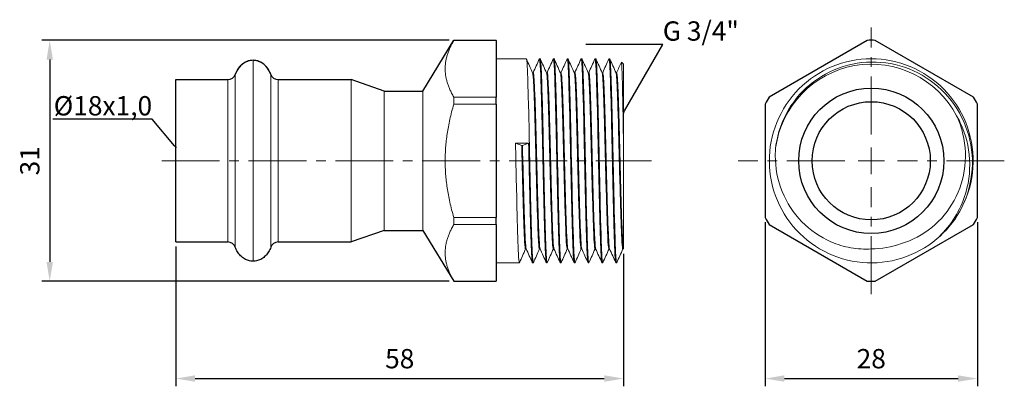
# Model space of a CAD drawing. Units: millimetres. Extents: x 253 to 2265, y 744 to 891.
# Drawn here: x 750 to 877, y 753 to 801 of the extents above; entities that cross this region are included whole.
import ezdxf
from ezdxf import colors
from ezdxf.entities.mleader import LeaderData, LeaderLine
from ezdxf.math import Vec2, Vec3

# ---------------------------------------------------------------- set-up
doc = ezdxf.new("R2010")
doc.units = ezdxf.units.MM
doc.header["$LTSCALE"] = 10
doc.linetypes.add('ACAD_ISO04W100', pattern=[30, 24, -3, 0, -3])
doc.linetypes.add('CENTER2', pattern=[1.125, 0.75, -0.125, 0.125, -0.125])
doc.layers.get('0').update_dxf_attribs({"color": 220})
for name, color, linetype, lineweight in [('Осевая', 1, 'ACAD_ISO04W100', 15), ('Основная толстая', 7, 'Continuous', 30), ('Основная тонкая', 7, 'Continuous', 15), ('Размеры', 7, 'Continuous', 18)]:
    doc.layers.add(name, color=color, linetype=linetype, lineweight=lineweight)
doc.styles.add('VALтекст', font='isocpeur.ttf', dxfattribs={"height": 2.5})
doc.dimstyles.new('VALразмер1', dxfattribs={"dimtxt": 2.5, "dimasz": 2.5, "dimexe": 1, "dimexo": 0.6, "dimgap": 1, "dimtad": 1, "dimdec": 1, "dimdsep": 46, "dimtxsty": 'VALтекст', "dimcen": 2.5, "dimclrt": 256, "dimadec": 0, "dimazin": 0, "dimtfac": 1, "dimtdec": 1, "dimtmove": 0, "dimatfit": 3, "dimfxl": 1, "dimarcsym": 0})

# ---------------------------------------------------------------- blocks, each defined once
blk = doc.blocks.new('*U32')
at = {"layer": 'Осевая', "color": 0, "linetype": 'CENTER2', "transparency": 16777216}
blk.add_line((-19.8, 0), (43.63, 0), dxfattribs=at)
blk = doc.blocks.new('A$C5d118d83')
at = {"layer": 'Основная толстая'}
for p, q in [((-26, 9), (-22, 15.59)), ((-22, 15.59), (-16.5, 15.59)), ((-16.5, 15.58), (-16.5, 15.59)), ((-16.5, 15.58), (-16.5, 8.24)), ((-58, -10.5), (-58, 10.5)), ((-58, 10.5), (-51.25, 10.5)), ((-44.75, 10.5), (-35.3, 10.5)), ((-31, 9), (-35.3, 10.5)), ((-31, 9), (-26, 9)), ((-16.5, 7.34), (-16.5, 8.24)), ((-16.5, 7.34), (-16.5, -7.34)), ((-16.5, -8.24), (-16.5, -7.34)), ((-16.5, -8.24), (-16.5, -15.58)), ((-31, -9), (-35.3, -10.5)), ((-31, -9), (-26, -9)), ((-26, -9), (-22, -15.59)), ((-58, -10.5), (-51.25, -10.5)), ((-44.75, -10.5), (-35.3, -10.5)), ((-22, -15.59), (-16.5, -15.59)), ((-16.5, -15.59), (-16.5, -15.58))]:
    blk.add_line(p, q, dxfattribs=at)
for centre, start, end in [((-51.25, 11.5), 270, 340.5991), ((-44.75, 11.5), 199.4009, 270), ((-51.25, -11.5), 19.4009, 90), ((-44.75, -11.5), 90, 160.5991)]:
    blk.add_arc(centre, 1, start, end, dxfattribs=at)
for start_param, end_param in [(3.141593, 4.312545), (1.97064, 3.141593)]:
    blk.add_ellipse((-48, 10), major_axis=(0, -3), ratio=0.833333, start_param=start_param, end_param=end_param, dxfattribs=at)
for points, knots in [([(-48, 13), (-48.2, 13), (-48.39, 12.97), (-48.77, 12.86), (-48.95, 12.78), (-49.3, 12.57), (-49.47, 12.44), (-49.76, 12.14), (-49.9, 11.97), (-50.13, 11.59), (-50.23, 11.38), (-50.3, 11.17)], [3.141593, 3.141593, 3.141593, 3.141593, 3.375783, 3.375783, 3.609974, 3.609974, 3.844164, 3.844164, 4.078355, 4.078355, 4.312545, 4.312545, 4.312545, 4.312545]), ([(-45.7, 11.17), (-45.77, 11.38), (-45.87, 11.59), (-46.1, 11.97), (-46.24, 12.14), (-46.53, 12.44), (-46.7, 12.57), (-47.05, 12.78), (-47.23, 12.86), (-47.61, 12.97), (-47.8, 13), (-48, 13)], [1.97064, 1.97064, 1.97064, 1.97064, 2.204831, 2.204831, 2.439021, 2.439021, 2.673212, 2.673212, 2.907402, 2.907402, 3.141593, 3.141593, 3.141593, 3.141593]), ([(-48, -13), (-48.2, -13), (-48.39, -12.97), (-48.77, -12.86), (-48.95, -12.78), (-49.3, -12.57), (-49.47, -12.44), (-49.76, -12.14), (-49.9, -11.97), (-50.13, -11.59), (-50.23, -11.38), (-50.3, -11.17)], [3.141593, 3.141593, 3.141593, 3.141593, 3.375783, 3.375783, 3.609974, 3.609974, 3.844164, 3.844164, 4.078355, 4.078355, 4.312545, 4.312545, 4.312545, 4.312545]), ([(-45.7, -11.17), (-45.77, -11.38), (-45.87, -11.59), (-46.1, -11.97), (-46.24, -12.14), (-46.53, -12.44), (-46.7, -12.57), (-47.05, -12.78), (-47.23, -12.86), (-47.61, -12.97), (-47.8, -13), (-48, -13)], [1.97064, 1.97064, 1.97064, 1.97064, 2.204831, 2.204831, 2.439021, 2.439021, 2.673212, 2.673212, 2.907402, 2.907402, 3.141593, 3.141593, 3.141593, 3.141593])]:
    blk.add_open_spline(points, degree=3, knots=knots, dxfattribs=at)
at = {"layer": 'Основная тонкая'}
for p, q in [((-22, 15.58), (-22, 15.59)), ((-22, 15.58), (-16.5, 15.58)), ((-48, -13), (-48, 13)), ((-16.5, 13.2), (-12.6, 13.2)), ((-10.9, 13.2), (-10.8, 13.2)), ((-9.1, 13.2), (-9, 13.2)), ((-7.3, 13.2), (-7.2, 13.2)), ((-5.5, 13.2), (-5.4, 13.2)), ((-3.7, 13.2), (-3.6, 13.2)), ((-1.9, 13.2), (-1.8, 13.2)), ((0, 12.5), (-0.28, 12.78)), ((0, 1.69), (0, 12.5)), ((-51.25, -10.5), (-51.25, 10.5)), ((-50.3, -11.17), (-50.3, 11.17)), ((-45.7, -11.17), (-45.7, 11.17)), ((-44.75, -10.5), (-44.75, 10.5)), ((-35.3, -10.5), (-35.3, 10.5)), ((-11.7, 11.4), (-11.79, 11.4)), ((-9.9, 11.4), (-9.99, 11.4)), ((-8.1, 11.4), (-8.19, 11.4)), ((-6.3, 11.4), (-6.39, 11.4)), ((-4.5, 11.4), (-4.59, 11.4)), ((-2.7, 11.4), (-2.79, 11.4)), ((-0.9, 11.4), (-0.99, 11.4)), ((-31, -9), (-31, 9)), ((-26, -9), (-26, 9)), ((-16.5, 8.24), (-22, 8.24)), ((-22, 7.34), (-22, 8.24)), ((-22, 7.34), (-16.5, 7.34)), ((-13.2, 1.98), (-14, 2.29)), ((-14, 2.29), (-12.3, 2.29)), ((-13.1, 1.98), (-13.2, 1.98)), ((-12.3, 2.29), (-13.1, 1.98)), ((-16.5, -7.34), (-22, -7.34)), ((-22, -8.24), (-22, -7.34)), ((-22, -8.24), (-16.5, -8.24)), ((-12.61, -11.4), (-12.7, -11.4)), ((-10.81, -11.4), (-10.9, -11.4)), ((-9.01, -11.4), (-9.1, -11.4)), ((-7.21, -11.4), (-7.3, -11.4)), ((-5.41, -11.4), (-5.5, -11.4)), ((-3.61, -11.4), (-3.7, -11.4)), ((-1.81, -11.4), (-1.9, -11.4)), ((-0.01, -11.4), (-0.1, -11.4)), ((0, -11.42), (-0.02, -11.38)), ((-16.5, -13.2), (-13.5, -13.2)), ((-11.8, -13.2), (-11.7, -13.2)), ((-10, -13.2), (-9.9, -13.2)), ((-8.2, -13.2), (-8.1, -13.2)), ((-6.4, -13.2), (-6.3, -13.2)), ((-4.6, -13.2), (-4.5, -13.2)), ((-2.8, -13.2), (-2.7, -13.2)), ((-1, -13.2), (-0.9, -13.2)), ((-16.5, -15.58), (-22, -15.58)), ((-22, -15.59), (-22, -15.58))]:
    blk.add_line(p, q, dxfattribs=at)
for points in [[(-22, 8.24), (-24.1, 11.91), (-22, 15.58)], [(-22, -7.34), (-24.1, 0), (-22, 7.34)], [(-22, -15.58), (-24.1, -11.91), (-22, -8.24)]]:
    blk.add_rational_spline(points, [1, 1.13370598314, 1], degree=2, dxfattribs=at)
for points, knots in [([(-11.69, -13.18), (-11.72, -13.27), (-11.76, -13), (-11.8, -12.4), (-11.84, -11.81), (-11.88, -10.89), (-11.91, -9.72), (-11.95, -8.55), (-11.99, -7.12), (-12.03, -5.55), (-12.06, -3.98), (-12.1, -2.27), (-12.14, -0.54), (-12.18, 1.23), (-12.22, 3.02), (-12.25, 4.67), (-12.29, 6.29), (-12.33, 7.79), (-12.37, 9.05), (-12.41, 10.35), (-12.44, 11.41), (-12.48, 12.12), (-12.52, 12.83), (-12.56, 13.2), (-12.6, 13.2)], [40.791912, 40.791912, 40.791912, 40.791912, 41.19071, 41.19071, 41.19071, 41.584248, 41.584248, 41.584248, 41.977472, 41.977472, 41.977472, 42.370429, 42.370429, 42.370429, 42.773396, 42.773396, 42.773396, 43.166635, 43.166635, 43.166635, 43.574466, 43.574466, 43.574466, 43.982297, 43.982297, 43.982297, 43.982297]), ([(-10.91, 13.18), (-10.88, 13.27), (-10.84, 13), (-10.8, 12.4), (-10.76, 11.81), (-10.72, 10.89), (-10.69, 9.72), (-10.65, 8.55), (-10.61, 7.12), (-10.57, 5.55), (-10.54, 3.98), (-10.5, 2.27), (-10.46, 0.54), (-10.42, -1.23), (-10.38, -3.02), (-10.35, -4.67), (-10.31, -6.29), (-10.27, -7.79), (-10.23, -9.05), (-10.19, -10.35), (-10.16, -11.41), (-10.12, -12.12), (-10.08, -12.83), (-10.04, -13.2), (-10, -13.2)], [-44.03109, -44.03109, -44.03109, -44.03109, -43.632292, -43.632292, -43.632292, -43.238753, -43.238753, -43.238753, -42.84553, -42.84553, -42.84553, -42.452572, -42.452572, -42.452572, -42.049605, -42.049605, -42.049605, -41.656367, -41.656367, -41.656367, -41.248536, -41.248536, -41.248536, -40.840704, -40.840704, -40.840704, -40.840704]), ([(-9.89, -13.18), (-9.92, -13.27), (-9.96, -13), (-10, -12.4), (-10.04, -11.81), (-10.08, -10.89), (-10.11, -9.72), (-10.15, -8.55), (-10.19, -7.12), (-10.23, -5.55), (-10.26, -3.98), (-10.3, -2.27), (-10.34, -0.54), (-10.38, 1.23), (-10.42, 3.02), (-10.45, 4.67), (-10.49, 6.29), (-10.53, 7.79), (-10.57, 9.05), (-10.61, 10.35), (-10.64, 11.41), (-10.68, 12.12), (-10.72, 12.83), (-10.76, 13.2), (-10.8, 13.2)], [34.508726, 34.508726, 34.508726, 34.508726, 34.907525, 34.907525, 34.907525, 35.301063, 35.301063, 35.301063, 35.694287, 35.694287, 35.694287, 36.087244, 36.087244, 36.087244, 36.490211, 36.490211, 36.490211, 36.88345, 36.88345, 36.88345, 37.291281, 37.291281, 37.291281, 37.699112, 37.699112, 37.699112, 37.699112]), ([(-9.11, 13.18), (-9.08, 13.27), (-9.04, 13), (-9, 12.4), (-8.96, 11.81), (-8.92, 10.89), (-8.89, 9.72), (-8.85, 8.55), (-8.81, 7.12), (-8.77, 5.55), (-8.74, 3.98), (-8.7, 2.27), (-8.66, 0.54), (-8.62, -1.23), (-8.58, -3.02), (-8.55, -4.67), (-8.51, -6.29), (-8.47, -7.79), (-8.43, -9.05), (-8.39, -10.35), (-8.36, -11.41), (-8.32, -12.12), (-8.28, -12.83), (-8.24, -13.2), (-8.2, -13.2)], [-37.747905, -37.747905, -37.747905, -37.747905, -37.349107, -37.349107, -37.349107, -36.955568, -36.955568, -36.955568, -36.562344, -36.562344, -36.562344, -36.169387, -36.169387, -36.169387, -35.76642, -35.76642, -35.76642, -35.373182, -35.373182, -35.373182, -34.96535, -34.96535, -34.96535, -34.557519, -34.557519, -34.557519, -34.557519]), ([(-8.09, -13.18), (-8.12, -13.27), (-8.16, -13), (-8.2, -12.4), (-8.24, -11.81), (-8.28, -10.89), (-8.31, -9.72), (-8.35, -8.55), (-8.39, -7.12), (-8.43, -5.55), (-8.46, -3.98), (-8.5, -2.27), (-8.54, -0.54), (-8.58, 1.23), (-8.62, 3.02), (-8.65, 4.67), (-8.69, 6.29), (-8.73, 7.79), (-8.77, 9.05), (-8.81, 10.35), (-8.84, 11.41), (-8.88, 12.12), (-8.92, 12.83), (-8.96, 13.2), (-9, 13.2)], [28.225541, 28.225541, 28.225541, 28.225541, 28.624339, 28.624339, 28.624339, 29.017878, 29.017878, 29.017878, 29.411102, 29.411102, 29.411102, 29.804059, 29.804059, 29.804059, 30.207026, 30.207026, 30.207026, 30.600264, 30.600264, 30.600264, 31.008095, 31.008095, 31.008095, 31.415927, 31.415927, 31.415927, 31.415927]), ([(-7.31, 13.18), (-7.28, 13.27), (-7.24, 13), (-7.2, 12.4), (-7.16, 11.81), (-7.12, 10.89), (-7.09, 9.72), (-7.05, 8.55), (-7.01, 7.12), (-6.97, 5.55), (-6.94, 3.98), (-6.9, 2.27), (-6.86, 0.54), (-6.82, -1.23), (-6.78, -3.02), (-6.75, -4.67), (-6.71, -6.29), (-6.67, -7.79), (-6.63, -9.05), (-6.59, -10.35), (-6.56, -11.41), (-6.52, -12.12), (-6.48, -12.83), (-6.44, -13.2), (-6.4, -13.2)], [-31.464719, -31.464719, -31.464719, -31.464719, -31.065921, -31.065921, -31.065921, -30.672383, -30.672383, -30.672383, -30.279159, -30.279159, -30.279159, -29.886202, -29.886202, -29.886202, -29.483235, -29.483235, -29.483235, -29.089996, -29.089996, -29.089996, -28.682165, -28.682165, -28.682165, -28.274334, -28.274334, -28.274334, -28.274334]), ([(-6.29, -13.18), (-6.32, -13.27), (-6.36, -13), (-6.4, -12.4), (-6.44, -11.81), (-6.48, -10.89), (-6.51, -9.72), (-6.55, -8.55), (-6.59, -7.12), (-6.63, -5.55), (-6.66, -3.98), (-6.7, -2.27), (-6.74, -0.54), (-6.78, 1.23), (-6.82, 3.02), (-6.85, 4.67), (-6.89, 6.29), (-6.93, 7.79), (-6.97, 9.05), (-7.01, 10.35), (-7.04, 11.41), (-7.08, 12.12), (-7.12, 12.83), (-7.16, 13.2), (-7.2, 13.2)], [21.942356, 21.942356, 21.942356, 21.942356, 22.341154, 22.341154, 22.341154, 22.734692, 22.734692, 22.734692, 23.127916, 23.127916, 23.127916, 23.520874, 23.520874, 23.520874, 23.92384, 23.92384, 23.92384, 24.317079, 24.317079, 24.317079, 24.72491, 24.72491, 24.72491, 25.132741, 25.132741, 25.132741, 25.132741]), ([(-5.51, 13.18), (-5.48, 13.27), (-5.44, 13), (-5.4, 12.4), (-5.36, 11.81), (-5.32, 10.89), (-5.29, 9.72), (-5.25, 8.55), (-5.21, 7.12), (-5.17, 5.55), (-5.14, 3.98), (-5.1, 2.27), (-5.06, 0.54), (-5.02, -1.23), (-4.98, -3.02), (-4.95, -4.67), (-4.91, -6.29), (-4.87, -7.79), (-4.83, -9.05), (-4.79, -10.35), (-4.76, -11.41), (-4.72, -12.12), (-4.68, -12.83), (-4.64, -13.2), (-4.6, -13.2)], [-25.181534, -25.181534, -25.181534, -25.181534, -24.782736, -24.782736, -24.782736, -24.389197, -24.389197, -24.389197, -23.995974, -23.995974, -23.995974, -23.603016, -23.603016, -23.603016, -23.200049, -23.200049, -23.200049, -22.806811, -22.806811, -22.806811, -22.39898, -22.39898, -22.39898, -21.991149, -21.991149, -21.991149, -21.991149]), ([(-4.49, -13.18), (-4.52, -13.27), (-4.56, -13), (-4.6, -12.4), (-4.64, -11.81), (-4.68, -10.89), (-4.71, -9.72), (-4.75, -8.55), (-4.79, -7.12), (-4.83, -5.55), (-4.86, -3.98), (-4.9, -2.27), (-4.94, -0.54), (-4.98, 1.23), (-5.02, 3.02), (-5.05, 4.67), (-5.09, 6.29), (-5.13, 7.79), (-5.17, 9.05), (-5.21, 10.35), (-5.24, 11.41), (-5.28, 12.12), (-5.32, 12.83), (-5.36, 13.2), (-5.4, 13.2)], [15.65917, 15.65917, 15.65917, 15.65917, 16.057969, 16.057969, 16.057969, 16.451507, 16.451507, 16.451507, 16.844731, 16.844731, 16.844731, 17.237688, 17.237688, 17.237688, 17.640655, 17.640655, 17.640655, 18.033894, 18.033894, 18.033894, 18.441725, 18.441725, 18.441725, 18.849556, 18.849556, 18.849556, 18.849556]), ([(-3.71, 13.18), (-3.68, 13.27), (-3.64, 13), (-3.6, 12.4), (-3.56, 11.81), (-3.52, 10.89), (-3.49, 9.72), (-3.45, 8.55), (-3.41, 7.12), (-3.37, 5.55), (-3.34, 3.98), (-3.3, 2.27), (-3.26, 0.54), (-3.22, -1.23), (-3.18, -3.02), (-3.15, -4.67), (-3.11, -6.29), (-3.07, -7.79), (-3.03, -9.05), (-2.99, -10.35), (-2.96, -11.41), (-2.92, -12.12), (-2.88, -12.83), (-2.84, -13.2), (-2.8, -13.2)], [-18.898349, -18.898349, -18.898349, -18.898349, -18.499551, -18.499551, -18.499551, -18.106012, -18.106012, -18.106012, -17.712788, -17.712788, -17.712788, -17.319831, -17.319831, -17.319831, -16.916864, -16.916864, -16.916864, -16.523626, -16.523626, -16.523626, -16.115794, -16.115794, -16.115794, -15.707963, -15.707963, -15.707963, -15.707963]), ([(-2.69, -13.18), (-2.72, -13.27), (-2.76, -13), (-2.8, -12.4), (-2.84, -11.81), (-2.88, -10.89), (-2.91, -9.72), (-2.95, -8.55), (-2.99, -7.12), (-3.03, -5.55), (-3.06, -3.98), (-3.1, -2.27), (-3.14, -0.54), (-3.18, 1.23), (-3.22, 3.02), (-3.25, 4.67), (-3.29, 6.29), (-3.33, 7.79), (-3.37, 9.05), (-3.41, 10.35), (-3.44, 11.41), (-3.48, 12.12), (-3.52, 12.83), (-3.56, 13.2), (-3.6, 13.2)], [9.375985, 9.375985, 9.375985, 9.375985, 9.774783, 9.774783, 9.774783, 10.168322, 10.168322, 10.168322, 10.561546, 10.561546, 10.561546, 10.954503, 10.954503, 10.954503, 11.35747, 11.35747, 11.35747, 11.750708, 11.750708, 11.750708, 12.158539, 12.158539, 12.158539, 12.566371, 12.566371, 12.566371, 12.566371]), ([(-1.91, 13.18), (-1.88, 13.27), (-1.84, 13), (-1.8, 12.4), (-1.76, 11.81), (-1.72, 10.89), (-1.69, 9.72), (-1.65, 8.55), (-1.61, 7.12), (-1.57, 5.55), (-1.54, 3.98), (-1.5, 2.27), (-1.46, 0.54), (-1.42, -1.23), (-1.38, -3.02), (-1.35, -4.67), (-1.31, -6.29), (-1.27, -7.79), (-1.23, -9.05), (-1.19, -10.35), (-1.16, -11.41), (-1.12, -12.12), (-1.08, -12.83), (-1.04, -13.2), (-1, -13.2)], [-12.615163, -12.615163, -12.615163, -12.615163, -12.216365, -12.216365, -12.216365, -11.822827, -11.822827, -11.822827, -11.429603, -11.429603, -11.429603, -11.036646, -11.036646, -11.036646, -10.633679, -10.633679, -10.633679, -10.24044, -10.24044, -10.24044, -9.832609, -9.832609, -9.832609, -9.424778, -9.424778, -9.424778, -9.424778]), ([(-0.89, -13.18), (-0.92, -13.27), (-0.96, -13), (-1, -12.4), (-1.04, -11.81), (-1.08, -10.89), (-1.11, -9.72), (-1.15, -8.55), (-1.19, -7.12), (-1.23, -5.55), (-1.26, -3.98), (-1.3, -2.27), (-1.34, -0.54), (-1.38, 1.23), (-1.42, 3.02), (-1.45, 4.67), (-1.49, 6.29), (-1.53, 7.79), (-1.57, 9.05), (-1.61, 10.35), (-1.64, 11.41), (-1.68, 12.12), (-1.72, 12.83), (-1.76, 13.2), (-1.8, 13.2)], [3.0928, 3.0928, 3.0928, 3.0928, 3.491598, 3.491598, 3.491598, 3.885137, 3.885137, 3.885137, 4.27836, 4.27836, 4.27836, 4.671318, 4.671318, 4.671318, 5.074285, 5.074285, 5.074285, 5.467523, 5.467523, 5.467523, 5.875354, 5.875354, 5.875354, 6.283185, 6.283185, 6.283185, 6.283185]), ([(-0.29, 12.78), (-0.28, 12.82), (-0.26, 12.68), (-0.21, 11.95), (-0.19, 11.22), (-0.13, 9.23), (-0.11, 7.99), (-0.06, 5.17), (-0.03, 3.62), (0, 1.9), (0, 1.8), (0, 1.69)], [2.666491, 2.666491, 2.666491, 2.666491, 3.041165, 3.041165, 3.537688, 3.537688, 4.031256, 4.031256, 4.52187, 4.52187, 4.553305, 4.553305, 4.553305, 4.553305]), ([(-10.9, -11.4), (-10.94, -11.4), (-10.98, -11.08), (-11.02, -10.46), (-11.06, -9.85), (-11.09, -8.94), (-11.13, -7.81), (-11.17, -6.68), (-11.21, -5.33), (-11.25, -3.87), (-11.29, -2.41), (-11.33, -0.85), (-11.37, 0.7), (-11.41, 2.25), (-11.45, 3.77), (-11.48, 5.16), (-11.52, 6.54), (-11.56, 7.78), (-11.6, 8.77), (-11.64, 9.76), (-11.68, 10.5), (-11.72, 10.94), (-11.74, 11.18), (-11.76, 11.33), (-11.78, 11.38)], [40.840704, 40.840704, 40.840704, 40.840704, 41.24921, 41.24921, 41.24921, 41.657339, 41.657339, 41.657339, 42.065146, 42.065146, 42.065146, 42.472684, 42.472684, 42.472684, 42.881018, 42.881018, 42.881018, 43.2887, 43.2887, 43.2887, 43.696722, 43.696722, 43.696722, 43.925815, 43.925815, 43.925815, 43.925815]), ([(-10.82, -11.38), (-10.86, -11.29), (-10.89, -10.89), (-10.93, -10.19), (-10.97, -9.49), (-11.01, -8.51), (-11.05, -7.32), (-11.09, -6.14), (-11.13, -4.74), (-11.17, -3.26), (-11.21, -1.77), (-11.24, -0.2), (-11.28, 1.34), (-11.32, 2.88), (-11.36, 4.38), (-11.4, 5.72), (-11.44, 7.06), (-11.48, 8.24), (-11.52, 9.16), (-11.56, 10.09), (-11.6, 10.75), (-11.63, 11.1), (-11.66, 11.3), (-11.68, 11.4), (-11.7, 11.4)], [40.897186, 40.897186, 40.897186, 40.897186, 41.305692, 41.305692, 41.305692, 41.713821, 41.713821, 41.713821, 42.121628, 42.121628, 42.121628, 42.529166, 42.529166, 42.529166, 42.9375, 42.9375, 42.9375, 43.345182, 43.345182, 43.345182, 43.753204, 43.753204, 43.753204, 43.982297, 43.982297, 43.982297, 43.982297]), ([(-9.1, -11.4), (-9.14, -11.4), (-9.18, -11.08), (-9.22, -10.46), (-9.26, -9.85), (-9.29, -8.94), (-9.33, -7.81), (-9.37, -6.68), (-9.41, -5.33), (-9.45, -3.87), (-9.49, -2.41), (-9.53, -0.85), (-9.57, 0.7), (-9.61, 2.25), (-9.65, 3.77), (-9.68, 5.16), (-9.72, 6.54), (-9.76, 7.78), (-9.8, 8.77), (-9.84, 9.76), (-9.88, 10.5), (-9.92, 10.94), (-9.94, 11.18), (-9.96, 11.33), (-9.98, 11.38)], [34.557519, 34.557519, 34.557519, 34.557519, 34.966025, 34.966025, 34.966025, 35.374154, 35.374154, 35.374154, 35.781961, 35.781961, 35.781961, 36.189499, 36.189499, 36.189499, 36.597833, 36.597833, 36.597833, 37.005515, 37.005515, 37.005515, 37.413537, 37.413537, 37.413537, 37.64263, 37.64263, 37.64263, 37.64263]), ([(-9.02, -11.38), (-9.06, -11.29), (-9.09, -10.89), (-9.13, -10.19), (-9.17, -9.49), (-9.21, -8.51), (-9.25, -7.32), (-9.29, -6.14), (-9.33, -4.74), (-9.37, -3.26), (-9.41, -1.77), (-9.44, -0.2), (-9.48, 1.34), (-9.52, 2.88), (-9.56, 4.38), (-9.6, 5.72), (-9.64, 7.06), (-9.68, 8.24), (-9.72, 9.16), (-9.76, 10.09), (-9.8, 10.75), (-9.83, 11.1), (-9.86, 11.3), (-9.88, 11.4), (-9.9, 11.4)], [34.614001, 34.614001, 34.614001, 34.614001, 35.022507, 35.022507, 35.022507, 35.430636, 35.430636, 35.430636, 35.838442, 35.838442, 35.838442, 36.24598, 36.24598, 36.24598, 36.654315, 36.654315, 36.654315, 37.061997, 37.061997, 37.061997, 37.470019, 37.470019, 37.470019, 37.699112, 37.699112, 37.699112, 37.699112]), ([(-7.3, -11.4), (-7.34, -11.4), (-7.38, -11.08), (-7.42, -10.46), (-7.46, -9.85), (-7.49, -8.94), (-7.53, -7.81), (-7.57, -6.68), (-7.61, -5.33), (-7.65, -3.87), (-7.69, -2.41), (-7.73, -0.85), (-7.77, 0.7), (-7.81, 2.25), (-7.85, 3.77), (-7.88, 5.16), (-7.92, 6.54), (-7.96, 7.78), (-8, 8.77), (-8.04, 9.76), (-8.08, 10.5), (-8.12, 10.94), (-8.14, 11.18), (-8.16, 11.33), (-8.18, 11.38)], [28.274334, 28.274334, 28.274334, 28.274334, 28.68284, 28.68284, 28.68284, 29.090969, 29.090969, 29.090969, 29.498775, 29.498775, 29.498775, 29.906313, 29.906313, 29.906313, 30.314648, 30.314648, 30.314648, 30.72233, 30.72233, 30.72233, 31.130352, 31.130352, 31.130352, 31.359445, 31.359445, 31.359445, 31.359445]), ([(-7.22, -11.38), (-7.26, -11.29), (-7.29, -10.89), (-7.33, -10.19), (-7.37, -9.49), (-7.41, -8.51), (-7.45, -7.32), (-7.49, -6.14), (-7.53, -4.74), (-7.57, -3.26), (-7.61, -1.77), (-7.64, -0.2), (-7.68, 1.34), (-7.72, 2.88), (-7.76, 4.38), (-7.8, 5.72), (-7.84, 7.06), (-7.88, 8.24), (-7.92, 9.16), (-7.96, 10.09), (-8, 10.75), (-8.03, 11.1), (-8.06, 11.3), (-8.08, 11.4), (-8.1, 11.4)], [28.330816, 28.330816, 28.330816, 28.330816, 28.739322, 28.739322, 28.739322, 29.147451, 29.147451, 29.147451, 29.555257, 29.555257, 29.555257, 29.962795, 29.962795, 29.962795, 30.371129, 30.371129, 30.371129, 30.778811, 30.778811, 30.778811, 31.186833, 31.186833, 31.186833, 31.415927, 31.415927, 31.415927, 31.415927]), ([(-5.5, -11.4), (-5.54, -11.4), (-5.58, -11.08), (-5.62, -10.46), (-5.66, -9.85), (-5.69, -8.94), (-5.73, -7.81), (-5.77, -6.68), (-5.81, -5.33), (-5.85, -3.87), (-5.89, -2.41), (-5.93, -0.85), (-5.97, 0.7), (-6.01, 2.25), (-6.05, 3.77), (-6.08, 5.16), (-6.12, 6.54), (-6.16, 7.78), (-6.2, 8.77), (-6.24, 9.76), (-6.28, 10.5), (-6.32, 10.94), (-6.34, 11.18), (-6.36, 11.33), (-6.38, 11.38)], [21.991149, 21.991149, 21.991149, 21.991149, 22.399654, 22.399654, 22.399654, 22.807784, 22.807784, 22.807784, 23.21559, 23.21559, 23.21559, 23.623128, 23.623128, 23.623128, 24.031462, 24.031462, 24.031462, 24.439144, 24.439144, 24.439144, 24.847166, 24.847166, 24.847166, 25.076259, 25.076259, 25.076259, 25.076259]), ([(-5.42, -11.38), (-5.46, -11.29), (-5.49, -10.89), (-5.53, -10.19), (-5.57, -9.49), (-5.61, -8.51), (-5.65, -7.32), (-5.69, -6.14), (-5.73, -4.74), (-5.77, -3.26), (-5.81, -1.77), (-5.84, -0.2), (-5.88, 1.34), (-5.92, 2.88), (-5.96, 4.38), (-6, 5.72), (-6.04, 7.06), (-6.08, 8.24), (-6.12, 9.16), (-6.16, 10.09), (-6.2, 10.75), (-6.23, 11.1), (-6.26, 11.3), (-6.28, 11.4), (-6.3, 11.4)], [22.04763, 22.04763, 22.04763, 22.04763, 22.456136, 22.456136, 22.456136, 22.864265, 22.864265, 22.864265, 23.272072, 23.272072, 23.272072, 23.67961, 23.67961, 23.67961, 24.087944, 24.087944, 24.087944, 24.495626, 24.495626, 24.495626, 24.903648, 24.903648, 24.903648, 25.132741, 25.132741, 25.132741, 25.132741]), ([(-3.7, -11.4), (-3.74, -11.4), (-3.78, -11.08), (-3.82, -10.46), (-3.86, -9.85), (-3.89, -8.94), (-3.93, -7.81), (-3.97, -6.68), (-4.01, -5.33), (-4.05, -3.87), (-4.09, -2.41), (-4.13, -0.85), (-4.17, 0.7), (-4.21, 2.25), (-4.25, 3.77), (-4.28, 5.16), (-4.32, 6.54), (-4.36, 7.78), (-4.4, 8.77), (-4.44, 9.76), (-4.48, 10.5), (-4.52, 10.94), (-4.54, 11.18), (-4.56, 11.33), (-4.58, 11.38)], [15.707963, 15.707963, 15.707963, 15.707963, 16.116469, 16.116469, 16.116469, 16.524598, 16.524598, 16.524598, 16.932405, 16.932405, 16.932405, 17.339943, 17.339943, 17.339943, 17.748277, 17.748277, 17.748277, 18.155959, 18.155959, 18.155959, 18.563981, 18.563981, 18.563981, 18.793074, 18.793074, 18.793074, 18.793074]), ([(-3.62, -11.38), (-3.66, -11.29), (-3.69, -10.89), (-3.73, -10.19), (-3.77, -9.49), (-3.81, -8.51), (-3.85, -7.32), (-3.89, -6.14), (-3.93, -4.74), (-3.97, -3.26), (-4.01, -1.77), (-4.04, -0.2), (-4.08, 1.34), (-4.12, 2.88), (-4.16, 4.38), (-4.2, 5.72), (-4.24, 7.06), (-4.28, 8.24), (-4.32, 9.16), (-4.36, 10.09), (-4.4, 10.75), (-4.43, 11.1), (-4.46, 11.3), (-4.48, 11.4), (-4.5, 11.4)], [15.764445, 15.764445, 15.764445, 15.764445, 16.172951, 16.172951, 16.172951, 16.58108, 16.58108, 16.58108, 16.988887, 16.988887, 16.988887, 17.396424, 17.396424, 17.396424, 17.804759, 17.804759, 17.804759, 18.212441, 18.212441, 18.212441, 18.620463, 18.620463, 18.620463, 18.849556, 18.849556, 18.849556, 18.849556]), ([(-1.9, -11.4), (-1.94, -11.4), (-1.98, -11.08), (-2.02, -10.46), (-2.06, -9.85), (-2.09, -8.94), (-2.13, -7.81), (-2.17, -6.68), (-2.21, -5.33), (-2.25, -3.87), (-2.29, -2.41), (-2.33, -0.85), (-2.37, 0.7), (-2.41, 2.25), (-2.45, 3.77), (-2.48, 5.16), (-2.52, 6.54), (-2.56, 7.78), (-2.6, 8.77), (-2.64, 9.76), (-2.68, 10.5), (-2.72, 10.94), (-2.74, 11.18), (-2.76, 11.33), (-2.78, 11.38)], [9.424778, 9.424778, 9.424778, 9.424778, 9.833284, 9.833284, 9.833284, 10.241413, 10.241413, 10.241413, 10.649219, 10.649219, 10.649219, 11.056757, 11.056757, 11.056757, 11.465092, 11.465092, 11.465092, 11.872774, 11.872774, 11.872774, 12.280796, 12.280796, 12.280796, 12.509889, 12.509889, 12.509889, 12.509889]), ([(-1.82, -11.38), (-1.86, -11.29), (-1.89, -10.89), (-1.93, -10.19), (-1.97, -9.49), (-2.01, -8.51), (-2.05, -7.32), (-2.09, -6.14), (-2.13, -4.74), (-2.17, -3.26), (-2.21, -1.77), (-2.24, -0.2), (-2.28, 1.34), (-2.32, 2.88), (-2.36, 4.38), (-2.4, 5.72), (-2.44, 7.06), (-2.48, 8.24), (-2.52, 9.16), (-2.56, 10.09), (-2.6, 10.75), (-2.63, 11.1), (-2.66, 11.3), (-2.68, 11.4), (-2.7, 11.4)], [9.48126, 9.48126, 9.48126, 9.48126, 9.889766, 9.889766, 9.889766, 10.297895, 10.297895, 10.297895, 10.705701, 10.705701, 10.705701, 11.113239, 11.113239, 11.113239, 11.521573, 11.521573, 11.521573, 11.929255, 11.929255, 11.929255, 12.337277, 12.337277, 12.337277, 12.566371, 12.566371, 12.566371, 12.566371]), ([(-0.1, -11.4), (-0.14, -11.4), (-0.18, -11.08), (-0.22, -10.46), (-0.26, -9.85), (-0.29, -8.94), (-0.33, -7.81), (-0.37, -6.68), (-0.41, -5.33), (-0.45, -3.87), (-0.49, -2.41), (-0.53, -0.85), (-0.57, 0.7), (-0.61, 2.25), (-0.65, 3.77), (-0.68, 5.16), (-0.72, 6.54), (-0.76, 7.78), (-0.8, 8.77), (-0.84, 9.76), (-0.88, 10.5), (-0.92, 10.94), (-0.94, 11.18), (-0.96, 11.33), (-0.98, 11.38)], [3.141593, 3.141593, 3.141593, 3.141593, 3.550099, 3.550099, 3.550099, 3.958228, 3.958228, 3.958228, 4.366034, 4.366034, 4.366034, 4.773572, 4.773572, 4.773572, 5.181906, 5.181906, 5.181906, 5.589588, 5.589588, 5.589588, 5.99761, 5.99761, 5.99761, 6.226704, 6.226704, 6.226704, 6.226704]), ([(-0.02, -11.38), (-0.06, -11.29), (-0.09, -10.89), (-0.13, -10.19), (-0.17, -9.49), (-0.21, -8.51), (-0.25, -7.32), (-0.29, -6.14), (-0.33, -4.74), (-0.37, -3.26), (-0.41, -1.77), (-0.44, -0.2), (-0.48, 1.34), (-0.52, 2.88), (-0.56, 4.38), (-0.6, 5.72), (-0.64, 7.06), (-0.68, 8.24), (-0.72, 9.16), (-0.76, 10.09), (-0.8, 10.75), (-0.83, 11.1), (-0.86, 11.3), (-0.88, 11.4), (-0.9, 11.4)], [3.198074, 3.198074, 3.198074, 3.198074, 3.60658, 3.60658, 3.60658, 4.014709, 4.014709, 4.014709, 4.422516, 4.422516, 4.422516, 4.830054, 4.830054, 4.830054, 5.238388, 5.238388, 5.238388, 5.64607, 5.64607, 5.64607, 6.054092, 6.054092, 6.054092, 6.283185, 6.283185, 6.283185, 6.283185]), ([(-13.49, -13.18), (-13.52, -13.27), (-13.56, -13.01), (-13.6, -12.43), (-13.64, -11.84), (-13.67, -10.93), (-13.71, -9.77), (-13.75, -8.61), (-13.79, -7.19), (-13.82, -5.63), (-13.86, -4.06), (-13.9, -2.35), (-13.94, -0.62), (-13.96, 0.35), (-13.98, 1.33), (-14, 2.29)], [47.075097, 47.075097, 47.075097, 47.075097, 47.467931, 47.467931, 47.467931, 47.861479, 47.861479, 47.861479, 48.254443, 48.254443, 48.254443, 48.647713, 48.647713, 48.647713, 48.869219, 48.869219, 48.869219, 48.869219]), ([(-12.7, -11.4), (-12.74, -11.4), (-12.78, -11.08), (-12.82, -10.47), (-12.86, -9.85), (-12.89, -8.94), (-12.93, -7.81), (-12.97, -6.69), (-13.01, -5.34), (-13.05, -3.88), (-13.09, -2.43), (-13.13, -0.86), (-13.17, 0.68), (-13.18, 1.12), (-13.19, 1.55), (-13.2, 1.98)], [47.12389, 47.12389, 47.12389, 47.12389, 47.531361, 47.531361, 47.531361, 47.93949, 47.93949, 47.93949, 48.347027, 48.347027, 48.347027, 48.754708, 48.754708, 48.754708, 48.869219, 48.869219, 48.869219, 48.869219]), ([(-12.62, -11.38), (-12.66, -11.29), (-12.7, -10.86), (-12.74, -10.12), (-12.78, -9.4), (-12.82, -8.41), (-12.85, -7.2), (-12.89, -6), (-12.93, -4.6), (-12.97, -3.11), (-13.01, -1.62), (-13.05, -0.05), (-13.09, 1.49), (-13.09, 1.65), (-13.1, 1.82), (-13.1, 1.98)], [47.180372, 47.180372, 47.180372, 47.180372, 47.602583, 47.602583, 47.602583, 48.010593, 48.010593, 48.010593, 48.418049, 48.418049, 48.418049, 48.825554, 48.825554, 48.825554, 48.869219, 48.869219, 48.869219, 48.869219]), ([(-12.3, 2.29), (-12.26, 0.59), (-12.22, -1.17), (-12.19, -2.86), (-12.15, -4.55), (-12.11, -6.16), (-12.07, -7.58), (-12.04, -9), (-12, -10.21), (-11.96, -11.14), (-11.92, -12.07), (-11.89, -12.71), (-11.85, -13), (-11.83, -13.13), (-11.82, -13.2), (-11.8, -13.2)], [-48.869219, -48.869219, -48.869219, -48.869219, -48.476411, -48.476411, -48.476411, -48.082946, -48.082946, -48.082946, -47.690041, -47.690041, -47.690041, -47.296913, -47.296913, -47.296913, -47.12389, -47.12389, -47.12389, -47.12389]), ([(0, 1.69), (0, 1.36), (0, 1.03), (0, -0.9), (0, -2.49), (0, -5.43), (0, -6.76), (0, -8.98), (0, -9.86), (0, -10.83), (0, -11.09), (0, -11.36), (0, -11.42), (0, -11.42)], [1.402655, 1.402655, 1.402655, 1.402655, 1.502113, 1.502113, 1.983632, 1.983632, 2.455552, 2.455552, 2.91787, 2.91787, 3.18788, 3.18788, 3.389854, 3.389854, 3.389854, 3.389854])]:
    blk.add_open_spline(points, degree=3, knots=knots, dxfattribs=at)
for points in [[(-12.59, 13.18), (-12.32, 12.58), (-12.05, 11.98), (-11.78, 11.38)], [(-11.71, 11.4), (-11.44, 11.99), (-11.18, 12.59), (-10.91, 13.18)], [(-10.79, 13.18), (-10.52, 12.58), (-10.25, 11.98), (-9.98, 11.38)], [(-9.91, 11.4), (-9.64, 11.99), (-9.38, 12.59), (-9.11, 13.18)], [(-8.99, 13.18), (-8.72, 12.58), (-8.45, 11.98), (-8.18, 11.38)], [(-8.11, 11.4), (-7.84, 11.99), (-7.58, 12.59), (-7.31, 13.18)], [(-7.19, 13.18), (-6.92, 12.58), (-6.65, 11.98), (-6.38, 11.38)], [(-6.31, 11.4), (-6.04, 11.99), (-5.78, 12.59), (-5.51, 13.18)], [(-5.39, 13.18), (-5.12, 12.58), (-4.85, 11.98), (-4.58, 11.38)], [(-4.51, 11.4), (-4.24, 11.99), (-3.98, 12.59), (-3.71, 13.18)], [(-3.59, 13.18), (-3.32, 12.58), (-3.05, 11.98), (-2.78, 11.38)], [(-2.71, 11.4), (-2.44, 11.99), (-2.18, 12.59), (-1.91, 13.18)], [(-1.79, 13.18), (-1.52, 12.58), (-1.25, 11.98), (-0.98, 11.38)], [(-0.91, 11.4), (-0.7, 11.86), (-0.5, 12.32), (-0.29, 12.78)], [(-12.69, -11.4), (-12.96, -11.99), (-13.22, -12.59), (-13.49, -13.18)], [(-11.81, -13.18), (-12.08, -12.58), (-12.35, -11.98), (-12.62, -11.38)], [(-10.89, -11.4), (-11.16, -11.99), (-11.42, -12.59), (-11.69, -13.18)], [(-10.01, -13.18), (-10.28, -12.58), (-10.55, -11.98), (-10.82, -11.38)], [(-9.09, -11.4), (-9.36, -11.99), (-9.62, -12.59), (-9.89, -13.18)], [(-8.21, -13.18), (-8.48, -12.58), (-8.75, -11.98), (-9.02, -11.38)], [(-7.29, -11.4), (-7.56, -11.99), (-7.82, -12.59), (-8.09, -13.18)], [(-6.41, -13.18), (-6.68, -12.58), (-6.95, -11.98), (-7.22, -11.38)], [(-5.49, -11.4), (-5.76, -11.99), (-6.02, -12.59), (-6.29, -13.18)], [(-4.61, -13.18), (-4.88, -12.58), (-5.15, -11.98), (-5.42, -11.38)], [(-3.69, -11.4), (-3.96, -11.99), (-4.22, -12.59), (-4.49, -13.18)], [(-2.81, -13.18), (-3.08, -12.58), (-3.35, -11.98), (-3.62, -11.38)], [(-1.89, -11.4), (-2.16, -11.99), (-2.42, -12.59), (-2.69, -13.18)], [(-1.01, -13.18), (-1.28, -12.58), (-1.55, -11.98), (-1.82, -11.38)], [(-0.09, -11.4), (-0.36, -11.99), (-0.62, -12.59), (-0.89, -13.18)]]:
    blk.add_open_spline(points, degree=3, dxfattribs=at)
at = {"layer": 'Осевая', "linetype": 'CENTER2'}
blk.add_blockref('*U32', (-40.03, 0), dxfattribs=at)
blk = doc.blocks.new('*U34')
at = {"layer": 'Осевая', "color": 0, "linetype": 'CENTER2', "transparency": 16777216}
for p, q in [((0, 3.42), (0, 17.23)), ((-17.23, 0), (-3.42, 0)), ((3.42, 0), (17.23, 0)), ((0, -17.23), (0, -3.42))]:
    blk.add_line(p, q, dxfattribs=at)
at = {"layer": 'Осевая', "color": 0, "linetype": 'Continuous', "transparency": 16777216}
for p, q in [((0, -1.71), (0, 1.71)), ((-1.71, 0), (1.71, 0))]:
    blk.add_line(p, q, dxfattribs=at)
blk = doc.blocks.new('A$Cc853785d')
at = {"layer": 'Основная толстая', "extrusion": (2.22045e-16, 1, -2.22045e-16)}
for p, q in [((-8.24, 13.24), (-15.58, 0.51)), ((7.34, 13.75), (-7.34, 13.75)), ((15.58, 0.51), (8.24, 13.24)), ((-15.58, -0.51), (-8.24, -13.24)), ((8.24, -13.24), (15.58, -0.51)), ((-7.34, -13.75), (7.34, -13.75))]:
    blk.add_line(p, q, dxfattribs=at)
at = {"layer": 'Основная толстая'}
for radius in [9.4, 7.65]:
    blk.add_circle((0, 0), radius, dxfattribs=at)
for start, end in [(118.1078, 121.8922), (58.1078, 61.8922), (178.1078, 181.8922), (358.1078, 1.8922), (238.1078, 241.8922), (298.1078, 301.8922)]:
    blk.add_arc((0, 0), 15.59, start, end, dxfattribs=at)
at = {"layer": 'Основная тонкая'}
for radius, start, end in [(12.5, 297.7778, 82.2222), (11.4, 180, 200), (13.2, 220, 240)]:
    blk.add_arc((0, 0), radius, start, end, dxfattribs=at)
for points, knots in [([(-10.11, -8.48), (-11.23, -7.16), (-12.07, -5.61), (-12.59, -3.96), (-13.11, -2.3), (-13.3, -0.55), (-13.15, 1.17), (-12.99, 2.9), (-12.5, 4.59), (-11.69, 6.12), (-10.89, 7.66), (-9.78, 9.03), (-8.45, 10.14), (-7.13, 11.24), (-5.58, 12.09), (-3.93, 12.6), (-2.28, 13.12), (-0.52, 13.3), (1.2, 13.15), (2.92, 12.99), (4.61, 12.49), (6.14, 11.69), (7.69, 10.87), (9.07, 9.75), (10.19, 8.4), (11.29, 7.06), (12.12, 5.51), (12.63, 3.85), (13.13, 2.19), (13.31, 0.44), (13.14, -1.28), (12.97, -3), (12.46, -4.69), (11.64, -6.22), (10.81, -7.77), (9.67, -9.16), (8.29, -10.27), (6.95, -11.36), (5.39, -12.17), (3.73, -12.66), (2.02, -13.17), (0.21, -13.32), (-1.56, -13.11), (-3.33, -12.9), (-5.06, -12.32), (-6.6, -11.43)], [2.443461, 2.443461, 2.443461, 2.443461, 2.837155, 2.837155, 2.837155, 3.230676, 3.230676, 3.230676, 3.624034, 3.624034, 3.624034, 4.017242, 4.017242, 4.017242, 4.410312, 4.410312, 4.410312, 4.803256, 4.803256, 4.803256, 5.196087, 5.196087, 5.196087, 5.593774, 5.593774, 5.593774, 5.987305, 5.987305, 5.987305, 6.380523, 6.380523, 6.380523, 6.773476, 6.773476, 6.773476, 7.174502, 7.174502, 7.174502, 7.567732, 7.567732, 7.567732, 7.972656, 7.972656, 7.972656, 8.37758, 8.37758, 8.37758, 8.37758]), ([(1.69, 12.39), (1.36, 12.41), (1.03, 12.43), (-0.9, 12.44), (-2.49, 12.13), (-5.43, 10.94), (-6.76, 10.08), (-8.98, 7.9), (-9.86, 6.63), (-10.83, 4.39), (-11.09, 3.53), (-11.4, 1.77), (-11.45, 0.88), (-11.4, 0)], [1.402655, 1.402655, 1.402655, 1.402655, 1.502113, 1.502113, 1.983632, 1.983632, 2.455552, 2.455552, 2.91787, 2.91787, 3.18788, 3.18788, 3.454467, 3.454467, 3.454467, 3.454467]), ([(-6.6, -11.43), (-5.1, -12.27), (-3.46, -12.8), (-0.06, -13.21), (1.65, -13.08), (4.92, -12.17), (6.45, -11.4), (9.12, -9.33), (10.24, -8.05), (11.91, -5.14), (12.45, -3.54), (12.89, -0.23), (12.79, 1.44), (11.95, 4.65), (11.22, 6.15), (9.23, 8.78), (7.99, 9.89), (5.17, 11.56), (3.62, 12.11), (1.9, 12.36), (1.8, 12.37), (1.69, 12.39)], [0, 0, 0, 0, 0.514243, 0.514243, 1.025534, 1.025534, 1.533872, 1.533872, 2.039256, 2.039256, 2.541687, 2.541687, 3.041165, 3.041165, 3.537688, 3.537688, 4.031256, 4.031256, 4.52187, 4.52187, 4.553305, 4.553305, 4.553305, 4.553305]), ([(-10.71, -3.9), (-10.28, -5.33), (-9.57, -6.67), (-7.66, -9.02), (-6.47, -10.01), (-3.75, -11.49), (-2.25, -11.96), (0.89, -12.31), (2.5, -12.17), (4.65, -11.55), (5.25, -11.33), (5.83, -11.06)], [0, 0, 0, 0, 0.44941, 0.44941, 0.908398, 0.908398, 1.376961, 1.376961, 1.855094, 1.855094, 2.04667, 2.04667, 2.04667, 2.04667]), ([(5.83, -11.06), (5.53, -11.23), (5.23, -11.39), (3.44, -12.24), (1.83, -12.65), (-1.48, -12.83), (-3.16, -12.6), (-5.76, -11.69), (-6.73, -11.21), (-8.55, -10.01), (-9.38, -9.29), (-10.11, -8.48)], [1.333173, 1.333173, 1.333173, 1.333173, 1.435109, 1.435109, 1.928794, 1.928794, 2.430133, 2.430133, 2.754421, 2.754421, 3.081872, 3.081872, 3.081872, 3.081872])]:
    blk.add_open_spline(points, degree=3, knots=knots, dxfattribs=at)
at = {"layer": 'Осевая', "linetype": 'CENTER2'}
blk.add_blockref('*U34', (0, 0), dxfattribs=at)
blk = doc.blocks.new('*D36')
at = {"layer": 'Defpoints', "color": 0, "transparency": 16777216}
for p in [(769.93, 772.08), (827.93, 771.16), (827.93, 754.41)]:
    blk.add_point(p, dxfattribs=at)
at = {"layer": 'Размеры', "color": 0, "lineweight": -2, "transparency": 16777216}
for p, q in [((769.93, 771.48), (769.93, 753.41)), ((827.93, 770.56), (827.93, 753.41)), ((772.43, 754.41), (825.43, 754.41))]:
    blk.add_line(p, q, dxfattribs=at)
at = {"layer": 'Размеры', "color": 0, "transparency": 16777216}
for points in [[(772.43, 754.83), (772.43, 754), (769.93, 754.41)], [(825.43, 754.83), (825.43, 754), (827.93, 754.41)]]:
    blk.add_solid(points, dxfattribs=at)
at = {"layer": 'Размеры', "transparency": 16777216, "insert": (798.93, 756.66), "char_height": 2.5, "attachment_point": 5, "style": 'VALтекст'}
blk.add_mtext('58', dxfattribs=at)
blk = doc.blocks.new('*D35')
at = {"layer": 'Defpoints', "color": 0, "transparency": 16777216}
for p in [(805.93, 798.17), (753.59, 767), (805.93, 767)]:
    blk.add_point(p, dxfattribs=at)
at = {"layer": 'Размеры', "color": 0, "lineweight": -2, "transparency": 16777216}
for p, q in [((805.33, 798.17), (752.59, 798.17)), ((753.59, 795.67), (753.59, 769.5)), ((805.33, 767), (752.59, 767))]:
    blk.add_line(p, q, dxfattribs=at)
at = {"layer": 'Размеры', "color": 0, "transparency": 16777216}
for points in [[(753.18, 795.67), (754.01, 795.67), (753.59, 798.17)], [(753.18, 769.5), (754.01, 769.5), (753.59, 767)]]:
    blk.add_solid(points, dxfattribs=at)
at = {"layer": 'Размеры', "transparency": 16777216, "insert": (751.34, 782.58), "char_height": 2.5, "attachment_point": 5, "rotation": 90, "style": 'VALтекст'}
blk.add_mtext('31', dxfattribs=at)
blk = doc.blocks.new('*D37')
at = {"layer": 'Defpoints', "color": 0, "transparency": 16777216}
for p in [(846.26, 775.24), (873.76, 775.24), (873.76, 754.41)]:
    blk.add_point(p, dxfattribs=at)
at = {"layer": 'Размеры', "color": 0, "lineweight": -2, "transparency": 16777216}
for p, q in [((846.26, 774.64), (846.26, 753.41)), ((873.76, 774.64), (873.76, 753.41)), ((848.76, 754.41), (871.26, 754.41))]:
    blk.add_line(p, q, dxfattribs=at)
at = {"layer": 'Размеры', "color": 0, "transparency": 16777216}
for points in [[(848.76, 754.83), (848.76, 754), (846.26, 754.41)], [(871.26, 754.83), (871.26, 754), (873.76, 754.41)]]:
    blk.add_solid(points, dxfattribs=at)
at = {"layer": 'Размеры', "transparency": 16777216, "insert": (860.01, 756.66), "char_height": 2.5, "attachment_point": 5, "style": 'VALтекст'}
blk.add_mtext('28', dxfattribs=at)
blk = doc.blocks.new('_Dot')
at = {"color": 0, "linetype": 'ByBlock', "lineweight": -2}
blk.add_line((-0.5, 0), (-1, 0), dxfattribs=at)
at = {"color": 0, "linetype": 'ByBlock', "const_width": 0.5}
blk.add_lwpolyline([(-0.25, 0, 1), (0.25, 0, 1)], format="xyb", close=True, dxfattribs=at)

msp = doc.modelspace()

# ---------------------------------------------------------------- block references
at = {"rotation": 90}
msp.add_blockref('A$Cc853785d', (860.01, 782.58), dxfattribs=at)
msp.add_blockref('A$C5d118d83', (827.93, 782.58))

# ---------------------------------------------------------------- dimensions: what is measured, and where the dimension line sits
at = {"layer": 'Размеры'}
dim = msp.add_linear_dim(base=(753.59, 767), p1=(805.93, 798.17), p2=(805.93, 767), angle=90, text='31', dimstyle='VALразмер1', dxfattribs=at)
dim.commit()
dim.dimension.update_dxf_attribs({"geometry": '*D35', "text_midpoint": (751.34, 782.58)})
dim = msp.add_linear_dim(base=(873.76, 754.41), p1=(846.26, 775.24), p2=(873.76, 775.24), text='28', dimstyle='VALразмер1', dxfattribs=at)
dim.commit()
dim.dimension.update_dxf_attribs({"geometry": '*D37', "text_midpoint": (860.01, 756.66)})
dim = msp.add_linear_dim(base=(827.93, 754.41), p1=(769.93, 772.08), p2=(827.93, 771.16), dimstyle='VALразмер1', dxfattribs=at)
dim.commit()
dim.dimension.update_dxf_attribs({"geometry": '*D36', "text_midpoint": (798.93, 756.66)})

# ---------------------------------------------------------------- leaders
ml = msp.add_multileader_mtext('Standard', dxfattribs=at)
ml.set_content('\\A1;G 3/4"', color=256, style='VALтекст')
ml.set_leader_properties()
ml.set_arrow_properties(name='DOT')
ml.build(insert=Vec2(0, 0))
ml.multileader.update_dxf_attribs({"has_dogleg": 0, "text_left_attachment_type": 6, "text_right_attachment_type": 6, "text_top_attachment_type": 10, "dogleg_length": 0, "arrow_head_size": 0.25})
ctx = ml.context
ctx.base_point, ctx.char_height, ctx.arrow_head_size, ctx.landing_gap_size, ctx.plane_origin = Vec3(833.01, 797.62), 2.5, 0.25, 0, Vec3(881.03, 802.72)
ctx.left_attachment, ctx.right_attachment = 6, 6
notes = []
notes.append((ctx, [(1, (1, 1, 0), (833.01, 797.62), (1, 0), 0, [(0, [(827.93, 788.83)], 0, [])])]))
ctx.mtext.insert, ctx.mtext.flow_direction = Vec3(833.01, 800.62), 5
ml = msp.add_multileader_mtext('Standard', dxfattribs=at)
ml.set_content('\\A1;%%C18х1,0', color=256, style='VALтекст')
ml.set_leader_properties()
ml.set_arrow_properties(name='DOT')
ml.build(insert=Vec2(0, 0))
ml.multileader.update_dxf_attribs({"has_dogleg": 0, "text_left_attachment_type": 6, "text_right_attachment_type": 6, "text_top_attachment_type": 10, "dogleg_length": 0, "arrow_head_size": 0.25})
ctx = ml.context
ctx.base_point, ctx.char_height, ctx.arrow_head_size, ctx.landing_gap_size, ctx.plane_origin = Vec3(756.48, 787.95), 2.5, 0.25, 0, Vec3(822.76, 791.55)
ctx.left_attachment, ctx.right_attachment, ctx.text_align_type = 6, 6, 2
notes.append((ctx, [(0, (1, 1, 0), (766.86, 787.95), (-1, 0), 0, [(0, [(769.93, 784.33)], 0, [])])]))
ctx.mtext.insert, ctx.mtext.alignment, ctx.mtext.flow_direction = Vec3(766.86, 790.95), 3, 5
for ctx, leaders in notes:
    for number, flags, end, landing, length, lines in leaders:
        leader = LeaderData()
        leader.index, (leader.has_last_leader_line, leader.has_dogleg_vector, leader.attachment_direction) = number, flags
        leader.last_leader_point, leader.dogleg_vector, leader.dogleg_length = Vec3(end), Vec3(landing), length
        for number, points, colour, breaks in lines:
            line = LeaderLine()
            line.index, line.vertices, line.color, line.breaks = number, Vec3.list(points), colors.encode_raw_color(colour), breaks
            leader.lines.append(line)
        ctx.leaders.append(leader)

doc.saveas('drawing.dxf')
